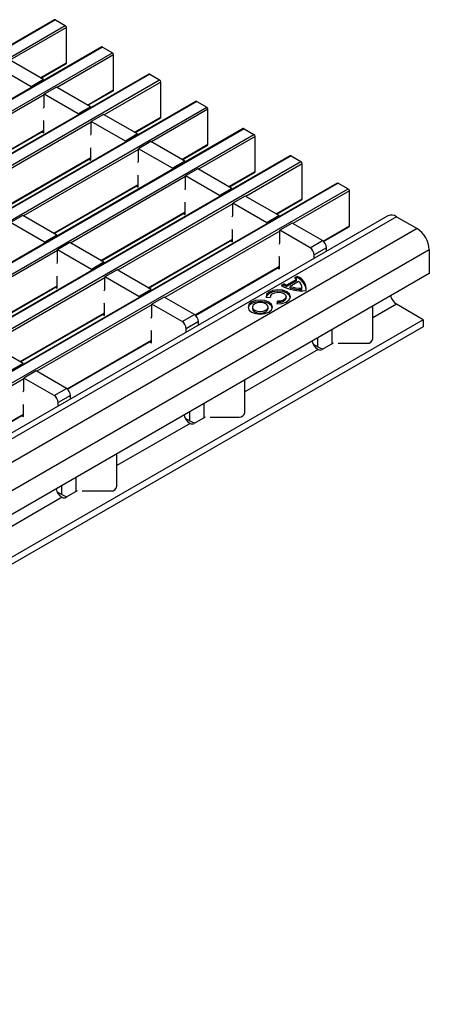
# Model space of a CAD drawing. Units: millimetres. Extents: x 75 to 2081, y 25 to 1460.
# Drawn here: x 1945 to 1981, y 1287 to 1372 of the extents above; entities that cross this region are included whole.
import ezdxf

# ---------------------------------------------------------------- set-up
doc = ezdxf.new("R2010")
doc.units = ezdxf.units.MM
doc.header["$LTSCALE"] = 5
doc.layers.get('0').update_dxf_attribs({"color": 1})
doc.layers.add('132885', color=7, linetype='Continuous')

# ---------------------------------------------------------------- blocks, each defined once
blk = doc.blocks.new('1009061-M_002_ISO_view')
for p, q in [((337.554, 221.84), (-15.645, 17.942)), ((337.629, 221.833), (-15.57, 17.935)), ((337.629, 221.833), (338.478, 221.343)), ((-14.722, 17.445), (338.478, 221.343)), ((338.584, 221.159), (333.708, 218.345)), ((338.584, 218.138), (338.584, 221.159)), ((341.62, 219.493), (-11.58, 15.595)), ((341.695, 219.486), (-11.505, 15.588)), ((341.695, 219.486), (342.544, 218.996)), ((-10.656, 15.098), (342.544, 218.996)), ((336.59, 216.681), (333.655, 218.375)), ((342.65, 218.812), (337.774, 215.997)), ((342.65, 215.791), (342.65, 218.812)), ((335.529, 216.069), (332.595, 217.763)), ((336.325, 216.834), (338.584, 218.138)), ((336.369, 216.809), (338.553, 218.069)), ((345.686, 217.146), (-7.514, 13.248)), ((345.761, 217.138), (-7.439, 13.24)), ((-6.59, 12.751), (346.61, 216.649)), ((336.59, 216.681), (335.529, 216.069)), ((336.59, 216.681), (336.59, 216.589)), ((345.761, 217.138), (346.61, 216.649)), ((335.529, 216.069), (335.529, 215.977)), ((337.721, 216.028), (336.661, 215.416)), ((340.656, 214.334), (337.721, 216.028)), ((340.391, 214.487), (342.65, 215.791)), ((340.435, 214.461), (342.619, 215.722)), ((346.716, 216.465), (341.84, 213.65)), ((346.716, 213.444), (346.716, 216.465)), ((336.661, 215.355), (326.736, 209.625)), ((336.661, 214.338), (336.661, 215.416)), ((339.595, 213.722), (336.661, 215.416)), ((349.752, 214.799), (-3.448, 10.901)), ((349.827, 214.791), (-3.373, 10.893)), ((-2.524, 10.403), (350.675, 214.301)), ((336.608, 214.221), (336.661, 214.338)), ((340.656, 214.334), (339.595, 213.722)), ((340.656, 214.334), (340.656, 214.242)), ((350.782, 214.118), (345.906, 211.303)), ((349.827, 214.791), (350.675, 214.301)), ((350.782, 211.096), (350.782, 214.118)), ((339.595, 213.722), (339.595, 213.63)), ((341.787, 213.681), (340.726, 213.069)), ((344.722, 211.987), (341.787, 213.681)), ((344.457, 212.14), (346.716, 213.444)), ((344.501, 212.114), (346.685, 213.375)), ((353.818, 212.451), (0.618, 8.554)), ((353.893, 212.444), (0.693, 8.546)), ((340.726, 213.007), (330.802, 207.278)), ((336.625, 213.08), (336.608, 213.144)), ((336.625, 212.088), (336.625, 213.08)), ((340.726, 211.991), (340.726, 213.069)), ((343.661, 211.375), (340.726, 213.069)), ((353.893, 212.444), (354.741, 211.954)), ((1.541, 8.056), (354.741, 211.954)), ((329.353, 208.115), (336.625, 212.313)), ((329.397, 208.089), (336.625, 212.262)), ((336.475, 212.175), (336.625, 212.088)), ((340.673, 211.874), (340.726, 211.991)), ((344.722, 211.987), (343.661, 211.375)), ((344.722, 211.987), (344.722, 211.895)), ((354.847, 211.77), (349.972, 208.956)), ((354.847, 208.749), (354.847, 211.77)), ((344.792, 210.66), (334.868, 204.931)), ((340.691, 210.733), (340.673, 210.797)), ((340.691, 209.741), (340.691, 210.733)), ((343.661, 211.375), (343.661, 211.282)), ((345.853, 211.334), (344.792, 210.721)), ((344.792, 209.644), (344.792, 210.721)), ((347.727, 209.027), (344.792, 210.721)), ((348.787, 209.64), (345.853, 211.334)), ((348.523, 209.792), (350.782, 211.096)), ((348.567, 209.767), (350.75, 211.028)), ((357.884, 210.104), (4.684, 6.206)), ((357.959, 210.097), (4.759, 6.199)), ((333.419, 205.768), (340.691, 209.966)), ((333.463, 205.742), (340.691, 209.915)), ((340.541, 209.828), (340.691, 209.741)), ((357.959, 210.097), (358.807, 209.607)), ((5.607, 5.709), (358.807, 209.607)), ((344.739, 209.527), (344.792, 209.644)), ((348.787, 209.64), (347.727, 209.027)), ((347.727, 209.027), (347.727, 208.935)), ((348.787, 209.64), (348.787, 209.548)), ((349.919, 208.987), (348.858, 208.374)), ((352.853, 207.292), (349.919, 208.987)), ((358.913, 209.423), (354.038, 206.609)), ((358.913, 206.402), (358.913, 209.423)), ((348.858, 208.313), (338.934, 202.584)), ((344.757, 208.386), (344.739, 208.45)), ((344.757, 207.394), (344.757, 208.386)), ((348.858, 207.297), (348.858, 208.374)), ((351.793, 206.68), (348.858, 208.374)), ((352.589, 207.445), (354.847, 208.749)), ((352.633, 207.42), (354.816, 208.681)), ((361.95, 207.757), (8.75, 3.859)), ((362.025, 207.75), (8.825, 3.852)), ((9.673, 3.362), (362.873, 207.26)), ((337.485, 203.42), (344.757, 207.619)), ((337.529, 203.395), (344.757, 207.568)), ((344.606, 207.481), (344.757, 207.394)), ((348.805, 207.18), (348.858, 207.297)), ((352.853, 207.292), (351.793, 206.68)), ((352.853, 207.292), (352.853, 207.2)), ((362.025, 207.75), (362.873, 207.26)), ((351.793, 206.68), (351.793, 206.588)), ((353.985, 206.639), (352.924, 206.027)), ((356.919, 204.945), (353.985, 206.639)), ((356.654, 205.098), (358.913, 206.402)), ((362.979, 207.076), (358.104, 204.262)), ((362.979, 204.055), (362.979, 207.076)), ((352.924, 205.966), (343, 200.237)), ((348.823, 206.038), (348.805, 206.103)), ((348.823, 205.047), (348.823, 206.038)), ((352.924, 204.95), (352.924, 206.027)), ((355.859, 204.333), (352.924, 206.027)), ((356.698, 205.073), (358.882, 206.333)), ((366.295, 204.926), (13.095, 1.028)), ((367.045, 204.851), (13.845, 0.954)), ((334.815, 204.962), (333.754, 204.349)), ((337.75, 203.268), (334.815, 204.962)), ((341.551, 201.073), (348.823, 205.271)), ((341.595, 201.048), (348.823, 205.221)), ((348.672, 205.134), (348.823, 205.047)), ((352.871, 204.832), (352.924, 204.95)), ((356.919, 204.945), (355.859, 204.333)), ((356.919, 204.945), (356.919, 204.853)), ((367.045, 204.851), (368.813, 203.831)), ((368.813, 203.831), (15.613, -0.067)), ((336.689, 202.655), (333.754, 204.349)), ((355.859, 204.333), (355.859, 204.241)), ((358.051, 204.292), (356.99, 203.68)), ((360.649, 202.792), (358.051, 204.292)), ((360.714, 202.747), (362.979, 204.055)), ((360.75, 202.717), (362.948, 203.986)), ((337.75, 203.268), (336.689, 202.655)), ((337.75, 203.268), (337.75, 203.175)), ((356.99, 203.619), (347.066, 197.889)), ((352.889, 203.691), (352.871, 203.756)), ((352.889, 202.7), (352.889, 203.691)), ((356.99, 202.603), (356.99, 203.68)), ((359.589, 202.18), (356.99, 203.68)), ((336.689, 202.655), (336.689, 202.563)), ((338.881, 202.614), (337.82, 202.002)), ((341.815, 200.92), (338.881, 202.614)), ((345.617, 198.726), (352.889, 202.924)), ((345.661, 198.701), (352.889, 202.873)), ((352.738, 202.787), (352.889, 202.7)), ((356.937, 202.485), (356.99, 202.603)), ((359.589, 202.18), (360.649, 202.792)), ((361.003, 202.18), (359.942, 201.567)), ((361.003, 201.871), (361.003, 202.18)), ((369.873, 201.994), (16.674, -1.904)), ((337.82, 201.941), (327.896, 196.212)), ((337.82, 200.925), (337.82, 202.002)), ((340.755, 200.308), (337.82, 202.002)), ((356.955, 201.344), (356.937, 201.408)), ((356.955, 200.352), (356.955, 201.344)), ((359.942, 201.258), (359.942, 201.567)), ((369.873, 201.994), (369.873, 199.952)), ((337.767, 200.807), (337.82, 200.925)), ((341.815, 200.92), (340.755, 200.308)), ((341.815, 200.92), (341.815, 200.828)), ((349.676, 196.375), (356.955, 200.577)), ((349.712, 196.345), (356.955, 200.526)), ((356.804, 200.439), (356.955, 200.352)), ((369.873, 199.952), (283.695, 150.203)), ((341.886, 199.594), (331.962, 193.865)), ((337.785, 199.666), (337.767, 199.731)), ((337.785, 198.675), (337.785, 199.666)), ((340.755, 200.308), (340.755, 200.216)), ((342.947, 200.267), (341.886, 199.655)), ((341.886, 198.578), (341.886, 199.655)), ((344.821, 197.961), (341.886, 199.655)), ((345.881, 198.573), (342.947, 200.267)), ((358.489, 199.708), (358.245, 199.567)), ((358.489, 199.586), (358.343, 199.501)), ((358.489, 199.586), (358.489, 199.708)), ((330.513, 194.701), (337.785, 198.899)), ((330.557, 194.676), (337.785, 198.849)), ((337.634, 198.762), (337.785, 198.675)), ((357.354, 199.053), (357.11, 198.912)), ((357.354, 198.93), (357.217, 198.851)), ((357.354, 198.93), (357.354, 199.053)), ((358.415, 199.445), (357.566, 198.955)), ((358.415, 199.322), (357.566, 198.832)), ((357.566, 198.832), (357.566, 198.955)), ((358.606, 199.261), (357.884, 198.845)), ((357.884, 198.722), (357.884, 198.845)), ((358.415, 199.322), (358.415, 199.445)), ((341.833, 198.46), (341.886, 198.578)), ((345.881, 198.573), (344.821, 197.961)), ((344.821, 197.961), (344.821, 197.869)), ((345.881, 198.573), (345.881, 198.481)), ((347.013, 197.92), (345.952, 197.308)), ((349.611, 196.42), (347.013, 197.92)), ((355.799, 197.886), (356.172, 197.909)), ((356.168, 197.95), (356.168, 197.909)), ((357.518, 197.827), (357.518, 197.95)), ((358.881, 198.563), (358.881, 198.686)), ((358.881, 198.563), (358.883, 198.605)), ((358.883, 198.605), (358.883, 198.727)), ((345.952, 197.247), (336.028, 191.517)), ((341.851, 197.319), (341.833, 197.383)), ((341.851, 196.328), (341.851, 197.319)), ((345.952, 196.231), (345.952, 197.308)), ((348.551, 195.808), (345.952, 197.308)), ((354.615, 197.053), (354.615, 196.931)), ((355.965, 196.931), (355.965, 197.053)), ((356.772, 197.562), (356.733, 197.347)), ((356.772, 197.44), (356.755, 197.345)), ((356.772, 197.44), (356.772, 197.562)), ((367.045, 197.298), (365.01, 196.124)), ((365.01, 194.348), (365.01, 197.145)), ((369.343, 195.972), (367.045, 197.298)), ((334.579, 192.354), (341.851, 196.552)), ((334.623, 192.329), (341.851, 196.501)), ((341.7, 196.414), (341.851, 196.328)), ((345.899, 196.113), (345.952, 196.231)), ((348.551, 195.808), (349.611, 196.42)), ((369.343, 195.972), (270.525, 138.925)), ((369.343, 195.359), (270.525, 138.313)), ((349.965, 195.808), (348.904, 195.195)), ((349.965, 195.498), (349.965, 195.808)), ((369.343, 195.972), (369.343, 195.359)), ((345.917, 194.972), (345.899, 195.036)), ((345.917, 193.98), (345.917, 194.972)), ((348.904, 194.886), (348.904, 195.195)), ((361.503, 193.897), (361.503, 195.12)), ((334.843, 192.201), (331.909, 193.895)), ((338.638, 190.003), (345.917, 194.205)), ((338.674, 189.973), (345.917, 194.154)), ((345.766, 194.067), (345.917, 193.98)), ((359.868, 193.853), (360.265, 193.624)), ((360.265, 193.624), (360.265, 194.406)), ((361.578, 193.94), (360.63, 193.393)), ((362.01, 193.94), (364.51, 193.94)), ((360.278, 193.392), (353.972, 189.752)), ((360.277, 193.392), (360.278, 193.392)), ((334.843, 192.201), (333.783, 191.589)), ((334.843, 192.201), (334.843, 192.109)), ((335.975, 191.548), (334.914, 190.936)), ((338.573, 190.048), (335.975, 191.548)), ((334.914, 190.875), (324.99, 185.145)), ((334.914, 189.858), (334.914, 190.936)), ((337.513, 189.436), (334.914, 190.936)), ((353.972, 187.976), (353.972, 190.773)), ((334.861, 189.741), (334.914, 189.858)), ((337.513, 189.436), (338.573, 190.048)), ((338.927, 189.436), (337.866, 188.823)), ((338.927, 189.126), (338.927, 189.436)), ((334.879, 188.6), (334.861, 188.664)), ((334.879, 187.608), (334.879, 188.6)), ((337.866, 188.514), (337.866, 188.823)), ((350.465, 187.525), (350.465, 188.748)), ((327.601, 183.631), (334.879, 187.833)), ((327.636, 183.601), (334.879, 187.782)), ((334.728, 187.695), (334.879, 187.608)), ((349.228, 187.251), (349.228, 188.034)), ((349.24, 187.02), (342.934, 183.38)), ((348.83, 187.481), (349.228, 187.251)), ((349.239, 187.02), (349.24, 187.02)), ((350.54, 187.568), (349.592, 187.021)), ((350.972, 187.568), (353.472, 187.568)), ((342.934, 181.604), (342.934, 184.401)), ((339.427, 181.153), (339.427, 182.376)), ((337.792, 181.109), (338.19, 180.879)), ((338.19, 180.879), (338.19, 181.662)), ((339.502, 181.196), (338.554, 180.649)), ((339.934, 181.196), (342.434, 181.196)), ((338.202, 180.648), (331.896, 177.008)), ((338.201, 180.648), (338.202, 180.648))]:
    blk.add_line(p, q)
at = {"flags": 128}
for points in [[(357.887, 197.888), (357.82, 198.049), (357.585, 198.256), (357.228, 198.391), (356.806, 198.433), (356.391, 198.374), (356.05, 198.225), (355.841, 198.009), (355.798, 197.888)], [(356.733, 197.347), (357.159, 197.371), (357.532, 197.492), (357.791, 197.689), (357.892, 197.928), (357.82, 198.172), (357.585, 198.378), (357.228, 198.513), (356.806, 198.555), (356.391, 198.497), (356.05, 198.347), (355.841, 198.132), (355.799, 197.886)], [(356.172, 197.909), (356.199, 198.067), (356.333, 198.205), (356.552, 198.301), (356.819, 198.339), (357.09, 198.312), (357.32, 198.225), (357.471, 198.092), (357.517, 197.936), (357.452, 197.782), (357.286, 197.655), (357.046, 197.578), (356.772, 197.562)], [(356.033, 197.482), (355.692, 197.613), (355.29, 197.659), (354.888, 197.613), (354.548, 197.482), (354.32, 197.285), (354.24, 197.053), (354.32, 196.821), (354.548, 196.624), (354.888, 196.493), (355.29, 196.447), (355.692, 196.493), (356.033, 196.624), (356.26, 196.821), (356.34, 197.053), (356.26, 197.285), (356.033, 197.482)], [(356.033, 197.359), (355.692, 197.491), (355.29, 197.537), (354.888, 197.491), (354.548, 197.359), (354.32, 197.163), (354.245, 196.992)], [(355.767, 197.329), (355.548, 197.413), (355.29, 197.443), (355.032, 197.413), (354.813, 197.329), (354.666, 197.202), (354.615, 197.053), (354.666, 196.904), (354.813, 196.778), (355.032, 196.693), (355.29, 196.663), (355.548, 196.693), (355.767, 196.778), (355.914, 196.904), (355.965, 197.053), (355.914, 197.202), (355.767, 197.329)], [(356.335, 196.992), (356.26, 197.163), (356.033, 197.359)], [(357.518, 197.827), (357.517, 197.813), (357.452, 197.659), (357.286, 197.533), (357.046, 197.455), (356.772, 197.44)], [(354.615, 196.931), (354.666, 196.781), (354.813, 196.655), (355.032, 196.571), (355.29, 196.541), (355.548, 196.571), (355.767, 196.655), (355.914, 196.781), (355.965, 196.931), (355.965, 196.931)]]:
    blk.add_lwpolyline(points, dxfattribs=at)
for centre, radius, start, end in [((337.585, 221.771), 0.0754, 54.38242, 114.30712), ((338.354, 221.149), 0.231, 2.60548, 57.39452), ((341.651, 219.424), 0.0754, 54.38242, 114.30712), ((342.42, 218.802), 0.231, 2.60548, 57.39452), ((338.513, 218.129), 0.0719, 304.05635, 7.25583), ((345.717, 217.077), 0.0754, 54.38242, 114.30712), ((346.485, 216.454), 0.231, 2.60548, 57.39452), ((342.578, 215.782), 0.0719, 304.05635, 7.25583), ((349.783, 214.73), 0.0754, 54.38242, 114.30712), ((350.551, 214.107), 0.231, 2.60548, 57.39452), ((346.644, 213.435), 0.0719, 304.05635, 7.25583), ((353.849, 212.383), 0.0754, 54.38242, 114.30712), ((354.617, 211.76), 0.231, 2.60548, 57.39452), ((350.71, 211.087), 0.0719, 304.05635, 7.25583), ((357.915, 210.036), 0.0754, 54.38242, 114.30712), ((358.683, 209.413), 0.231, 2.60548, 57.39452), ((354.776, 208.74), 0.0719, 304.05635, 7.25583), ((361.981, 207.688), 0.0754, 54.38242, 114.30712), ((362.749, 207.066), 0.231, 2.60548, 57.39452), ((358.842, 206.393), 0.0719, 304.05635, 7.25583), ((366.606, 204.238), 0.754, 54.38242, 114.30712), ((362.908, 204.046), 0.0719, 304.05635, 7.25583), ((367.571, 201.889), 2.305, 2.60548, 57.39452), ((359.174, 201.532), 0.768, 2.60548, 57.39452), ((360.235, 202.145), 0.768, 2.60548, 57.39452), ((358.055, 198.597), 1.193, 354.24902, 68.67468), ((357.932, 198.357), 1.349, 10.3241, 65.63606), ((358.89, 202.195), 3.735, 241.53935, 275.40946), ((358.234, 200.68), 1.85, 241.59022, 248.83194), ((358.234, 200.558), 1.85, 241.59022, 248.83194), ((358.794, 201.34), 2.656, 249.96944, 271.88629), ((357.554, 198.431), 1.33, 49.67217, 58.69867), ((358.176, 198.701), 0.706, 358.71799, 52.48295), ((358.794, 201.217), 2.656, 249.96944, 271.88629), ((367.673, 198.277), 1.163, 192.44049, 237.32224), ((349.197, 195.773), 0.768, 2.60548, 57.39452), ((348.137, 195.16), 0.768, 2.60548, 57.39452), ((360.906, 194.371), 1.163, 192.4501, 237.24863), ((364.552, 194.399), 0.461, 264.81742, 353.64866), ((361.282, 195.427), 2.071, 240.58555, 253.89676), ((360.453, 193.734), 0.385, 242.91711, 297.36681), ((337.099, 188.788), 0.768, 2.60548, 57.39452), ((338.159, 189.401), 0.768, 2.60548, 57.39452), ((349.868, 187.999), 1.163, 192.4501, 237.24863), ((353.514, 188.027), 0.461, 264.81742, 353.64866), ((350.245, 189.055), 2.071, 240.58555, 253.89676), ((349.415, 187.362), 0.385, 242.91711, 297.36681), ((338.83, 181.627), 1.163, 192.4501, 237.24863), ((342.476, 181.655), 0.461, 264.81742, 353.64866), ((339.207, 182.683), 2.071, 240.58555, 253.89676), ((338.377, 180.99), 0.385, 242.91711, 297.36681)]:
    blk.add_arc(centre, radius, start, end)

msp = doc.modelspace()

# ---------------------------------------------------------------- block references
at = {"layer": '132885'}
msp.add_blockref('1009061-M_002_ISO_view', (1610.916, 1150.261), dxfattribs=at)

doc.saveas('drawing.dxf')
